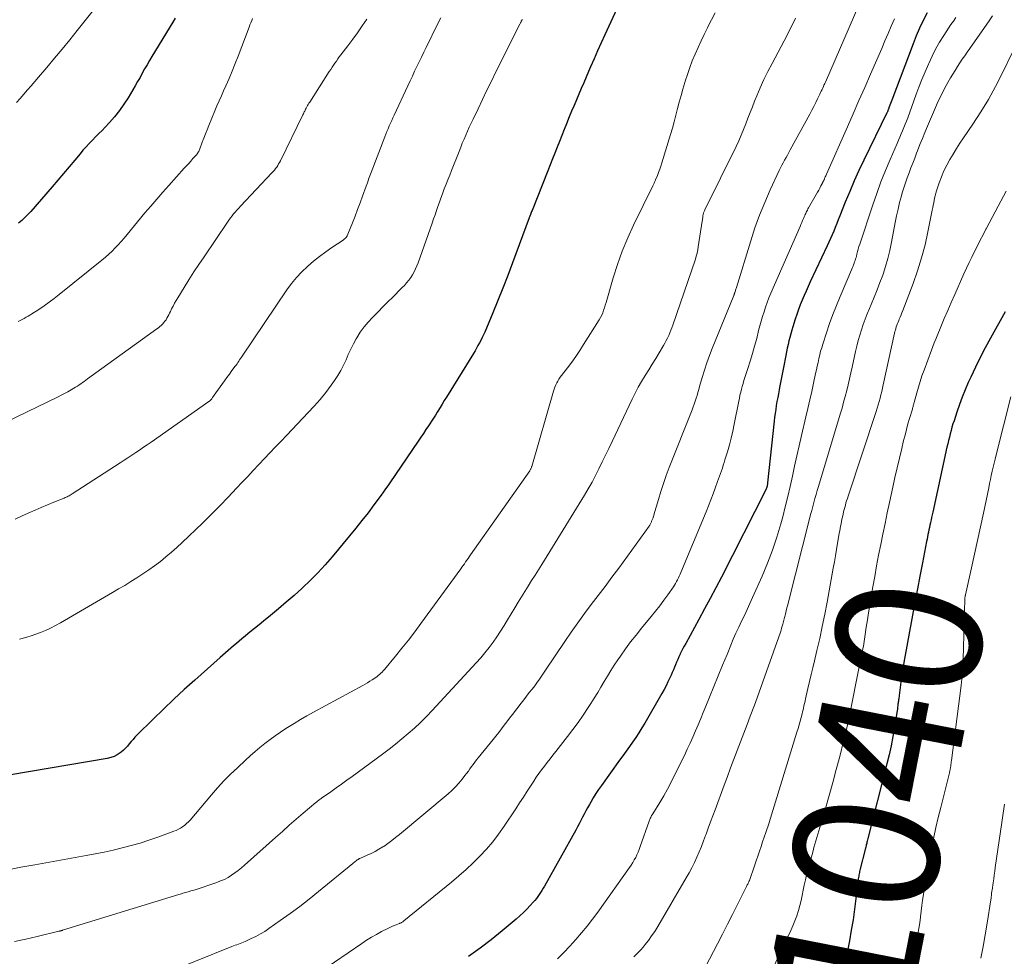
# Model space of a CAD drawing. Units: feet. Extents: x 1940000 to 1945042, y 560000 to 565009.
# Drawn here: x 1941215 to 1941350, y 560829 to 560958 of the extents above; entities that cross this region are included whole.
import ezdxf
from ezdxf.enums import TextEntityAlignment as Align

# ---------------------------------------------------------------- set-up
doc = ezdxf.new("R2010")
doc.units = ezdxf.units.FT
doc.header["$LTSCALE"] = 100
doc.header["$MEASUREMENT"] = 0
for name, color, linetype, lineweight in [('CONTOUR INDEX', 32, 'Continuous', 25), ('CONTOUR INDEX LABEL', 7, 'Continuous', 15), ('CONTOUR INTERMEDIATE', 40, 'Continuous', 15)]:
    doc.layers.add(name, color=color, linetype=linetype, lineweight=lineweight)
doc.styles.add('slant', font='romans.shx', dxfattribs={"oblique": 14.999978})

msp = doc.modelspace()

# ---------------------------------------------------------------- linework, layer by layer
at = {"layer": 'CONTOUR INDEX', "flags": 128}
for points, elevation in [([(1941297.51, 560960.37), (1941295.32, 560955.61), (1941294.82, 560954.51), (1941294.32, 560953.41), (1941293.84, 560952.31), (1941293.36, 560951.21), (1941293.08, 560950.55), (1941292.74, 560949.77), (1941292.41, 560949), (1941292.08, 560948.22), (1941291.74, 560947.44), (1941291.41, 560946.66), (1941291.08, 560945.88), (1941290.75, 560945.1), (1941290.43, 560944.31), (1941290.03, 560943.36), (1941289.7, 560942.55), (1941289.38, 560941.75), (1941289.06, 560940.94), (1941288.74, 560940.13), (1941288.43, 560939.32), (1941288.11, 560938.51), (1941287.79, 560937.7), (1941287.47, 560936.89), (1941285.29, 560931.43), (1941285.24, 560931.29), (1941285.18, 560931.15), (1941285.13, 560931), (1941285.07, 560930.86), (1941284.98, 560930.62), (1941284.97, 560930.6), (1941284.96, 560930.58), (1941284.95, 560930.56), (1941284.95, 560930.54), (1941284.92, 560930.46), (1941284.91, 560930.44), (1941284.9, 560930.42), (1941284.89, 560930.4), (1941284.89, 560930.38), (1941282.59, 560924.19), (1941281.94, 560922.46), (1941281.27, 560920.73), (1941280.58, 560919.01), (1941279.88, 560917.3), (1941278.77, 560914.65), (1941278.61, 560914.27), (1941278.43, 560913.89), (1941278.25, 560913.52), (1941278.06, 560913.16), (1941277.85, 560912.79), (1941277.65, 560912.43), (1941277.44, 560912.08), (1941277.22, 560911.72), (1941273.51, 560905.7), (1941273.21, 560905.22), (1941272.92, 560904.74), (1941272.62, 560904.25), (1941272.32, 560903.77), (1941272.23, 560903.62), (1941271.98, 560903.21), (1941271.72, 560902.81), (1941271.46, 560902.4), (1941271.2, 560902), (1941271.03, 560901.75), (1941270.68, 560901.22), (1941270.33, 560900.7), (1941269.98, 560900.18), (1941269.62, 560899.65), (1941265.72, 560893.91), (1941265.43, 560893.48), (1941265.13, 560893.06), (1941264.83, 560892.63), (1941264.52, 560892.21), (1941263.52, 560890.85), (1941262.7, 560889.76), (1941261.87, 560888.69), (1941261.02, 560887.62), (1941260.16, 560886.57), (1941257.76, 560883.71), (1941256.78, 560882.6), (1941255.78, 560881.5), (1941254.73, 560880.45), (1941253.66, 560879.42), (1941253.57, 560879.34), (1941252.52, 560878.38), (1941251.45, 560877.44), (1941250.37, 560876.52), (1941249.27, 560875.61), (1941248.31, 560874.83), (1941247.69, 560874.32), (1941247.06, 560873.81), (1941246.44, 560873.3), (1941245.81, 560872.79), (1941245.33, 560872.39), (1941244.95, 560872.07), (1941244.57, 560871.76), (1941244.19, 560871.44), (1941243.82, 560871.12), (1941243.44, 560870.8), (1941243.07, 560870.48), (1941242.7, 560870.16), (1941242.33, 560869.83), (1941238.85, 560866.72), (1941237.39, 560865.39), (1941235.95, 560864.06), (1941234.52, 560862.7), (1941233.11, 560861.33), (1941230.88, 560859.13), (1941230.6, 560858.84), (1941230.33, 560858.54), (1941230.07, 560858.24), (1941229.82, 560857.92), (1941229.57, 560857.61), (1941229.31, 560857.32), (1941229.02, 560857.05), (1941228.71, 560856.79), (1941228.56, 560856.67), (1941228.15, 560856.4), (1941227.72, 560856.18), (1941227.26, 560856.02), (1941226.78, 560855.9), (1941213.51, 560853.64)], 1080), ([(1941236.15, 560957.92), (1941235.8, 560957.34), (1941232.93, 560952.63), (1941232.59, 560952.06), (1941232.26, 560951.49), (1941231.93, 560950.91), (1941231.61, 560950.33), (1941231.3, 560949.75), (1941230.97, 560949.17), (1941230.64, 560948.6), (1941230.31, 560948.03), (1941229.65, 560946.93), (1941229.08, 560946.04), (1941228.47, 560945.17), (1941227.8, 560944.34), (1941227.1, 560943.55), (1941226.5, 560942.91), (1941226.07, 560942.45), (1941225.63, 560942), (1941225.18, 560941.55), (1941224.74, 560941.1), (1941224.3, 560940.64), (1941223.86, 560940.18), (1941223.44, 560939.71), (1941223.03, 560939.23), (1941222.3, 560938.34), (1941221.53, 560937.42), (1941220.75, 560936.5), (1941219.96, 560935.58), (1941219.18, 560934.67), (1941216.25, 560931.29), (1941215.85, 560930.86), (1941215.44, 560930.44), (1941215.01, 560930.04), (1941214.57, 560929.66)], 1100), ([(1941339.7, 560958.64), (1941339.17, 560957.59), (1941338.68, 560956.53), (1941338.22, 560955.46), (1941337.78, 560954.38), (1941334.84, 560946.61), (1941334.76, 560946.38), (1941334.67, 560946.15), (1941334.59, 560945.93), (1941334.51, 560945.7), (1941334.4, 560945.38), (1941334.37, 560945.32), (1941334.35, 560945.25), (1941334.32, 560945.18), (1941334.3, 560945.12), (1941334.27, 560945.05), (1941334.24, 560944.99), (1941334.21, 560944.92), (1941334.18, 560944.86), (1941331.01, 560938.36), (1941330.33, 560936.93), (1941329.67, 560935.49), (1941329.05, 560934.03), (1941328.44, 560932.56), (1941327.69, 560930.66), (1941327.48, 560930.14), (1941327.27, 560929.62), (1941327.06, 560929.09), (1941326.85, 560928.57), (1941326.64, 560928.06), (1941326.42, 560927.54), (1941326.19, 560927.03), (1941325.95, 560926.52), (1941323.62, 560921.56), (1941323.33, 560920.94), (1941323.05, 560920.31), (1941322.78, 560919.68), (1941322.51, 560919.04), (1941322.25, 560918.4), (1941322.01, 560917.75), (1941321.78, 560917.1), (1941321.56, 560916.45), (1941321.23, 560915.4), (1941321.08, 560914.92), (1941320.93, 560914.43), (1941320.8, 560913.93), (1941320.67, 560913.44), (1941320.56, 560912.94), (1941320.44, 560912.45), (1941320.34, 560911.95), (1941320.24, 560911.45), (1941319.92, 560909.77), (1941319.79, 560909.08), (1941319.66, 560908.39), (1941319.52, 560907.7), (1941319.39, 560907.01), (1941319.33, 560906.71), (1941319.23, 560906.17), (1941319.13, 560905.63), (1941319.03, 560905.09), (1941318.94, 560904.55), (1941318.86, 560904.01), (1941318.78, 560903.46), (1941318.71, 560902.92), (1941318.64, 560902.37), (1941317.74, 560893.87), (1941317.72, 560893.77), (1941317.71, 560893.66), (1941317.69, 560893.56), (1941317.67, 560893.45), (1941317.66, 560893.41), (1941317.62, 560893.29), (1941317.58, 560893.17), (1941317.54, 560893.06), (1941317.48, 560892.94), (1941311.38, 560880.91), (1941310.62, 560879.44), (1941309.85, 560877.97), (1941309.07, 560876.51), (1941308.28, 560875.06), (1941306.46, 560871.77), (1941306.26, 560871.4), (1941306.07, 560871.04), (1941305.89, 560870.68), (1941305.7, 560870.31), (1941305.69, 560870.28), (1941305.52, 560869.92), (1941305.36, 560869.56), (1941305.21, 560869.2), (1941305.06, 560868.83), (1941304.91, 560868.47), (1941304.76, 560868.11), (1941304.6, 560867.74), (1941304.45, 560867.38), (1941304.28, 560867.01), (1941304.02, 560866.46), (1941303.76, 560865.93), (1941303.48, 560865.4), (1941303.18, 560864.87), (1941300.81, 560860.77), (1941300.42, 560860.11), (1941300.01, 560859.45), (1941299.59, 560858.81), (1941299.15, 560858.17), (1941298.71, 560857.54), (1941298.26, 560856.91), (1941297.81, 560856.28), (1941297.36, 560855.66), (1941294.86, 560852.19), (1941294.47, 560851.63), (1941294.09, 560851.06), (1941293.73, 560850.48), (1941293.38, 560849.89), (1941293.2, 560849.57), (1941292.95, 560849.13), (1941292.71, 560848.69), (1941292.48, 560848.25), (1941292.26, 560847.8), (1941292.03, 560847.36), (1941291.8, 560846.92), (1941291.57, 560846.48), (1941291.33, 560846.04), (1941287.01, 560838.32), (1941286.84, 560838.03), (1941286.66, 560837.74), (1941286.48, 560837.45), (1941286.29, 560837.17), (1941286.09, 560836.9), (1941285.89, 560836.63), (1941285.67, 560836.36), (1941285.45, 560836.11), (1941285.02, 560835.63), (1941284.57, 560835.14), (1941284.11, 560834.67), (1941283.63, 560834.23), (1941283.13, 560833.79), (1941281.17, 560832.15), (1941279.66, 560830.93), (1941278.13, 560829.76), (1941276.55, 560828.64)], 1060), ([(1941350.48, 560917.44), (1941348.44, 560913.82), (1941347.72, 560912.5), (1941347.02, 560911.17), (1941346.36, 560909.81), (1941345.72, 560908.45), (1941345.38, 560907.69), (1941344.95, 560906.69), (1941344.54, 560905.68), (1941344.16, 560904.66), (1941343.8, 560903.63), (1941343.42, 560902.45), (1941343.28, 560902), (1941343.14, 560901.55), (1941343.01, 560901.09), (1941342.89, 560900.63), (1941342.78, 560900.17), (1941342.66, 560899.71), (1941342.56, 560899.25), (1941342.45, 560898.78), (1941340.49, 560889.84), (1941340.42, 560889.49), (1941340.34, 560889.13), (1941340.26, 560888.78), (1941340.19, 560888.43), (1941340.17, 560888.36), (1941340.1, 560888.04), (1941340.03, 560887.72), (1941339.97, 560887.4), (1941339.9, 560887.08), (1941339.83, 560886.76), (1941339.77, 560886.44), (1941339.7, 560886.12), (1941339.64, 560885.8), (1941339.06, 560882.85), (1941338.72, 560881.05), (1941338.37, 560879.26), (1941338.04, 560877.46), (1941337.71, 560875.66), (1941336.53, 560869.14), (1941336.51, 560869.01), (1941336.48, 560868.88), (1941336.46, 560868.74), (1941336.44, 560868.61), (1941336.42, 560868.51), (1941336.41, 560868.43), (1941336.39, 560868.34), (1941336.38, 560868.26), (1941336.37, 560868.18), (1941336.29, 560867.7), (1941336.25, 560867.37), (1941336.2, 560867.05), (1941336.15, 560866.72), (1941336.11, 560866.4), (1941335.87, 560864.58), (1941335.85, 560864.43), (1941335.82, 560864.28), (1941335.8, 560864.13), (1941335.78, 560863.98), (1941335.76, 560863.82), (1941335.74, 560863.67), (1941335.72, 560863.52), (1941335.7, 560863.37), (1941335.68, 560863.19), (1941335.65, 560862.95), (1941335.62, 560862.71), (1941335.58, 560862.47), (1941335.54, 560862.23), (1941335.21, 560860.19), (1941334.99, 560858.93), (1941334.75, 560857.67), (1941334.47, 560856.43), (1941334.18, 560855.19), (1941331.56, 560844.86), (1941331.52, 560844.7), (1941331.47, 560844.53), (1941331.43, 560844.37), (1941331.39, 560844.2), (1941331.34, 560844.04), (1941331.3, 560843.88), (1941331.26, 560843.71), (1941331.22, 560843.55), (1941330.46, 560840.51), (1941330.42, 560840.35), (1941330.38, 560840.18), (1941330.35, 560840.02), (1941330.32, 560839.85), (1941330.29, 560839.68), (1941330.26, 560839.51), (1941330.24, 560839.34), (1941330.22, 560839.18), (1941329.91, 560836.6), (1941329.72, 560835.14), (1941329.51, 560833.69), (1941329.27, 560832.25), (1941329.01, 560830.8), (1941328.39, 560827.62)], 1040)]:
    msp.add_lwpolyline(points, dxfattribs=dict(at, elevation=elevation))
at = {"layer": 'CONTOUR INTERMEDIATE', "flags": 128}
for points, elevation in [([(1941227.35, 560962.2), (1941222.65, 560956.22), (1941221.62, 560954.93), (1941220.58, 560953.65), (1941219.52, 560952.38), (1941218.45, 560951.12), (1941217.31, 560949.78), (1941216.8, 560949.2), (1941216.3, 560948.61), (1941215.8, 560948.03), (1941215.29, 560947.44), (1941214.79, 560946.86), (1941214.28, 560946.28)], 1104), ([(1941330.31, 560959.71), (1941325.7, 560949.11), (1941325.61, 560948.9), (1941325.51, 560948.7), (1941325.42, 560948.49), (1941325.33, 560948.28), (1941325.24, 560948.08), (1941325.14, 560947.87), (1941325.05, 560947.66), (1941324.95, 560947.46), (1941324.63, 560946.8), (1941324.37, 560946.27), (1941324.1, 560945.75), (1941323.82, 560945.22), (1941323.55, 560944.7), (1941320.87, 560939.76), (1941320.67, 560939.41), (1941320.48, 560939.05), (1941320.28, 560938.7), (1941320.09, 560938.35), (1941319.89, 560937.99), (1941319.7, 560937.64), (1941319.52, 560937.28), (1941319.35, 560936.91), (1941318.1, 560934.24), (1941317.34, 560932.52), (1941316.63, 560930.78), (1941315.99, 560929.02), (1941315.41, 560927.23), (1941313.45, 560920.78), (1941313.41, 560920.67), (1941313.38, 560920.55), (1941313.34, 560920.44), (1941313.3, 560920.33), (1941313.23, 560920.13), (1941313.23, 560920.12), (1941313.22, 560920.1), (1941313.22, 560920.09), (1941313.21, 560920.07), (1941313.19, 560920.01), (1941313.19, 560920), (1941313.18, 560919.98), (1941313.18, 560919.97), (1941313.17, 560919.95), (1941313.15, 560919.88), (1941313.14, 560919.83), (1941313.12, 560919.78), (1941313.1, 560919.74), (1941313.08, 560919.69), (1941310.12, 560912.4), (1941309.74, 560911.41), (1941309.38, 560910.41), (1941309.04, 560909.4), (1941308.73, 560908.38), (1941308.37, 560907.14), (1941308.26, 560906.74), (1941308.14, 560906.34), (1941308.02, 560905.94), (1941307.9, 560905.54), (1941307.78, 560905.14), (1941307.65, 560904.74), (1941307.51, 560904.35), (1941307.36, 560903.96), (1941304.2, 560895.98), (1941303.79, 560894.9), (1941303.4, 560893.81), (1941303.05, 560892.71), (1941302.71, 560891.6), (1941302.09, 560889.49), (1941302.08, 560889.43), (1941302.06, 560889.38), (1941302.05, 560889.32), (1941302.03, 560889.27), (1941302.01, 560889.21), (1941302, 560889.16), (1941301.98, 560889.1), (1941301.96, 560889.05), (1941301.77, 560888.59), (1941301.74, 560888.5), (1941301.7, 560888.41), (1941301.66, 560888.32), (1941301.62, 560888.24), (1941301.58, 560888.15), (1941301.53, 560888.07), (1941301.48, 560887.99), (1941301.42, 560887.91), (1941297.23, 560882.15), (1941296.3, 560880.88), (1941295.36, 560879.62), (1941294.42, 560878.37), (1941293.46, 560877.13), (1941292.52, 560875.88), (1941291.59, 560874.61), (1941290.69, 560873.33), (1941289.8, 560872.04), (1941287.15, 560868.07), (1941286.96, 560867.8), (1941286.78, 560867.53), (1941286.6, 560867.26), (1941286.42, 560866.99), (1941286.24, 560866.72), (1941286.05, 560866.46), (1941285.86, 560866.2), (1941285.66, 560865.94), (1941285.3, 560865.48), (1941284.92, 560864.99), (1941284.54, 560864.5), (1941284.16, 560864.01), (1941283.78, 560863.52), (1941282.59, 560861.96), (1941282.21, 560861.47), (1941281.84, 560860.97), (1941281.46, 560860.48), (1941281.08, 560859.99), (1941280.7, 560859.49), (1941280.32, 560859), (1941279.93, 560858.52), (1941279.54, 560858.03), (1941277.87, 560855.99), (1941277.64, 560855.7), (1941277.41, 560855.39), (1941277.18, 560855.09), (1941276.96, 560854.78), (1941276.74, 560854.47), (1941276.52, 560854.16), (1941276.29, 560853.86), (1941276.06, 560853.55), (1941275.67, 560853.05), (1941275.22, 560852.51), (1941274.76, 560852), (1941274.26, 560851.51), (1941273.74, 560851.05), (1941267.04, 560845.44), (1941266.51, 560845.01), (1941265.97, 560844.59), (1941265.42, 560844.19), (1941264.86, 560843.8), (1941264.73, 560843.72), (1941264.21, 560843.4), (1941263.69, 560843.09), (1941263.15, 560842.82), (1941262.6, 560842.57), (1941261.59, 560842.13), (1941261.54, 560842.11), (1941261.48, 560842.09), (1941261.43, 560842.06), (1941261.38, 560842.04), (1941261.33, 560842.01), (1941261.28, 560841.98), (1941261.23, 560841.95), (1941261.19, 560841.92), (1941261.05, 560841.81), (1941260.94, 560841.72), (1941260.82, 560841.63), (1941260.71, 560841.54), (1941260.6, 560841.45), (1941255.88, 560837.57), (1941254.59, 560836.53), (1941253.29, 560835.52), (1941251.96, 560834.53), (1941250.61, 560833.57), (1941249.06, 560832.48), (1941248.47, 560832.09), (1941247.87, 560831.73), (1941247.24, 560831.4), (1941246.61, 560831.09), (1941245.77, 560830.71), (1941245.55, 560830.61), (1941245.32, 560830.51), (1941245.09, 560830.42), (1941244.86, 560830.34), (1941244.62, 560830.25), (1941244.39, 560830.17), (1941244.16, 560830.08), (1941243.93, 560829.99), (1941228.93, 560823.96)], 1068), ([(1941262.54, 560957.78), (1941261.91, 560956.84), (1941261.26, 560955.91), (1941260.59, 560955), (1941259.91, 560954.1), (1941258.96, 560952.86), (1941258.75, 560952.58), (1941258.54, 560952.3), (1941258.34, 560952.01), (1941258.14, 560951.72), (1941257.94, 560951.43), (1941257.75, 560951.14), (1941257.56, 560950.84), (1941257.37, 560950.55), (1941254.67, 560946.35), (1941254.56, 560946.19), (1941254.47, 560946.03), (1941254.37, 560945.87), (1941254.28, 560945.7), (1941254.24, 560945.62), (1941254.17, 560945.49), (1941254.11, 560945.37), (1941254.04, 560945.24), (1941253.98, 560945.11), (1941253.92, 560944.99), (1941253.86, 560944.86), (1941253.8, 560944.73), (1941253.74, 560944.61), (1941250.63, 560938.27), (1941250.51, 560938.04), (1941250.39, 560937.82), (1941250.26, 560937.6), (1941250.12, 560937.39), (1941249.97, 560937.18), (1941249.81, 560936.98), (1941249.64, 560936.79), (1941249.47, 560936.6), (1941245.13, 560931.99), (1941244.89, 560931.73), (1941244.65, 560931.47), (1941244.42, 560931.2), (1941244.19, 560930.93), (1941243.97, 560930.66), (1941243.75, 560930.38), (1941243.54, 560930.09), (1941243.34, 560929.8), (1941240.12, 560925.04), (1941239.41, 560923.99), (1941238.72, 560922.94), (1941238.04, 560921.87), (1941237.37, 560920.8), (1941236.51, 560919.4), (1941236.28, 560919.02), (1941236.06, 560918.63), (1941235.85, 560918.24), (1941235.65, 560917.84), (1941235.49, 560917.5), (1941235.37, 560917.27), (1941235.25, 560917.04), (1941235.13, 560916.81), (1941235.01, 560916.58), (1941234.88, 560916.36), (1941234.73, 560916.15), (1941234.57, 560915.96), (1941234.4, 560915.77), (1941234.21, 560915.58), (1941234.02, 560915.41), (1941233.82, 560915.25), (1941233.62, 560915.09), (1941224.06, 560908.2), (1941223.83, 560908.04), (1941223.6, 560907.87), (1941223.37, 560907.71), (1941223.14, 560907.54), (1941222.9, 560907.38), (1941222.67, 560907.22), (1941222.43, 560907.07), (1941222.19, 560906.92), (1941221.8, 560906.69), (1941221.35, 560906.44), (1941220.91, 560906.19), (1941220.45, 560905.95), (1941220, 560905.73), (1941211.45, 560901.61)], 1092), ([(1941310.52, 560958.63), (1941310.03, 560957.68), (1941309.53, 560956.72), (1941309.46, 560956.58), (1941309.01, 560955.68), (1941308.58, 560954.78), (1941308.16, 560953.88), (1941307.75, 560952.96), (1941307.37, 560952.04), (1941307.01, 560951.11), (1941306.69, 560950.17), (1941306.38, 560949.22), (1941306.33, 560949.04), (1941306.07, 560948.15), (1941305.82, 560947.25), (1941305.58, 560946.35), (1941305.35, 560945.45), (1941305.12, 560944.55), (1941304.88, 560943.65), (1941304.63, 560942.76), (1941304.36, 560941.86), (1941303.18, 560937.96), (1941303.04, 560937.53), (1941302.89, 560937.1), (1941302.73, 560936.67), (1941302.57, 560936.25), (1941302.31, 560935.62), (1941302.26, 560935.51), (1941302.22, 560935.41), (1941302.17, 560935.31), (1941302.12, 560935.2), (1941302.07, 560935.1), (1941302.02, 560935), (1941301.97, 560934.9), (1941301.92, 560934.79), (1941299.29, 560929.41), (1941298.48, 560927.63), (1941297.73, 560925.83), (1941297.07, 560923.99), (1941296.48, 560922.13), (1941295.59, 560919.07), (1941295.49, 560918.72), (1941295.38, 560918.37), (1941295.27, 560918.01), (1941295.16, 560917.66), (1941295.04, 560917.32), (1941294.89, 560916.98), (1941294.73, 560916.65), (1941294.54, 560916.34), (1941292.4, 560912.93), (1941291.87, 560912.11), (1941291.33, 560911.31), (1941290.76, 560910.52), (1941290.17, 560909.73), (1941289.35, 560908.67), (1941289.17, 560908.43), (1941289, 560908.17), (1941288.84, 560907.91), (1941288.69, 560907.65), (1941288.56, 560907.37), (1941288.44, 560907.09), (1941288.33, 560906.81), (1941288.24, 560906.52), (1941285.27, 560896.16), (1941285.24, 560896.07), (1941285.21, 560895.99), (1941285.18, 560895.91), (1941285.14, 560895.83), (1941285.1, 560895.76), (1941285.06, 560895.68), (1941285.01, 560895.61), (1941284.97, 560895.54), (1941276.82, 560883.95), (1941276.65, 560883.71), (1941276.48, 560883.47), (1941276.32, 560883.23), (1941276.15, 560882.99), (1941275.98, 560882.75), (1941275.81, 560882.51), (1941275.64, 560882.27), (1941275.47, 560882.04), (1941269.99, 560874.5), (1941269.14, 560873.35), (1941268.27, 560872.22), (1941267.38, 560871.1), (1941266.47, 560870), (1941264.96, 560868.19), (1941264.79, 560868), (1941264.63, 560867.82), (1941264.45, 560867.65), (1941264.28, 560867.48), (1941264.09, 560867.32), (1941263.9, 560867.16), (1941263.7, 560867.02), (1941263.5, 560866.88), (1941263.28, 560866.74), (1941262.96, 560866.54), (1941262.64, 560866.34), (1941262.31, 560866.15), (1941261.98, 560865.97), (1941255.19, 560862.29), (1941254.29, 560861.79), (1941253.39, 560861.27), (1941252.51, 560860.74), (1941251.63, 560860.19), (1941251.38, 560860.02), (1941250.64, 560859.53), (1941249.92, 560859.03), (1941249.21, 560858.51), (1941248.5, 560857.98), (1941247.82, 560857.43), (1941247.14, 560856.86), (1941246.47, 560856.28), (1941245.82, 560855.69), (1941244.71, 560854.64), (1941243.77, 560853.74), (1941242.86, 560852.82), (1941241.99, 560851.86), (1941241.13, 560850.89), (1941238.2, 560847.43), (1941237.97, 560847.17), (1941237.72, 560846.93), (1941237.45, 560846.71), (1941237.17, 560846.5), (1941236.88, 560846.32), (1941236.58, 560846.15), (1941236.26, 560846), (1941235.94, 560845.87), (1941233.73, 560845.07), (1941232.52, 560844.65), (1941231.31, 560844.26), (1941230.08, 560843.91), (1941228.85, 560843.58), (1941227.61, 560843.29), (1941226.36, 560843.01), (1941225.11, 560842.76), (1941223.86, 560842.52), (1941216.83, 560841.27), (1941214.86, 560840.91), (1941212.9, 560840.54)], 1076), ([(1941321.59, 560957.93), (1941321.21, 560957.14), (1941320.82, 560956.36), (1941320.43, 560955.57), (1941320.03, 560954.79), (1941319.62, 560954.02), (1941319.21, 560953.24), (1941318.35, 560951.66), (1941317.78, 560950.57), (1941317.24, 560949.46), (1941316.73, 560948.33), (1941316.25, 560947.2), (1941315.96, 560946.46), (1941315.64, 560945.68), (1941315.33, 560944.9), (1941315.03, 560944.12), (1941314.73, 560943.33), (1941314.42, 560942.55), (1941314.1, 560941.77), (1941313.76, 560941.01), (1941313.4, 560940.25), (1941309.11, 560931.49), (1941309.06, 560931.38), (1941309.02, 560931.28), (1941308.97, 560931.18), (1941308.93, 560931.07), (1941308.9, 560930.98), (1941308.88, 560930.92), (1941308.86, 560930.86), (1941308.85, 560930.8), (1941308.84, 560930.74), (1941308.82, 560930.55), (1941308.8, 560930.4), (1941308.78, 560930.25), (1941308.76, 560930.09), (1941308.74, 560929.94), (1941308.2, 560926.4), (1941308.12, 560925.97), (1941308.03, 560925.55), (1941307.92, 560925.13), (1941307.79, 560924.72), (1941304.69, 560915.63), (1941304.56, 560915.26), (1941304.42, 560914.9), (1941304.27, 560914.54), (1941304.12, 560914.19), (1941303.95, 560913.84), (1941303.78, 560913.49), (1941303.6, 560913.15), (1941303.4, 560912.81), (1941302.81, 560911.82), (1941302.33, 560911.03), (1941301.85, 560910.23), (1941301.36, 560909.44), (1941300.87, 560908.66), (1941300.39, 560907.86), (1941299.93, 560907.06), (1941299.49, 560906.24), (1941299.08, 560905.41), (1941296.31, 560899.58), (1941295.86, 560898.64), (1941295.41, 560897.7), (1941294.96, 560896.76), (1941294.51, 560895.83), (1941294.04, 560894.9), (1941293.56, 560893.98), (1941293.04, 560893.08), (1941292.51, 560892.18), (1941286.63, 560882.65), (1941286.17, 560881.9), (1941285.71, 560881.16), (1941285.24, 560880.41), (1941284.77, 560879.67), (1941284.31, 560878.92), (1941283.84, 560878.18), (1941283.39, 560877.43), (1941282.93, 560876.67), (1941281.93, 560874.99), (1941281.45, 560874.21), (1941280.95, 560873.44), (1941280.44, 560872.68), (1941279.92, 560871.93), (1941279.37, 560871.19), (1941278.81, 560870.48), (1941278.22, 560869.78), (1941277.61, 560869.09), (1941271.53, 560862.52), (1941270.74, 560861.69), (1941269.94, 560860.88), (1941269.1, 560860.1), (1941268.25, 560859.34), (1941267.38, 560858.6), (1941266.5, 560857.87), (1941265.6, 560857.17), (1941264.68, 560856.49), (1941260.52, 560853.44), (1941259.79, 560852.9), (1941259.05, 560852.38), (1941258.31, 560851.85), (1941257.57, 560851.33), (1941256.29, 560850.44), (1941256.19, 560850.36), (1941256.09, 560850.29), (1941255.99, 560850.22), (1941255.89, 560850.14), (1941255.79, 560850.07), (1941255.69, 560849.99), (1941255.6, 560849.91), (1941255.5, 560849.83), (1941253.77, 560848.35), (1941252.81, 560847.53), (1941251.86, 560846.7), (1941250.91, 560845.86), (1941249.97, 560845.02), (1941245.7, 560841.2), (1941245.27, 560840.83), (1941244.83, 560840.47), (1941244.37, 560840.14), (1941243.9, 560839.81), (1941243.42, 560839.52), (1941242.92, 560839.25), (1941242.4, 560839.03), (1941241.87, 560838.83), (1941238.87, 560837.82), (1941238.69, 560837.76), (1941238.5, 560837.7), (1941238.31, 560837.65), (1941238.12, 560837.59), (1941237.94, 560837.54), (1941237.75, 560837.49), (1941237.56, 560837.44), (1941237.38, 560837.38), (1941237.19, 560837.33), (1941237.01, 560837.27), (1941236.82, 560837.21), (1941236.64, 560837.16), (1941220.62, 560832.23), (1941220.56, 560832.21), (1941220.5, 560832.19), (1941220.43, 560832.17), (1941220.37, 560832.16), (1941220.31, 560832.14), (1941220.24, 560832.13), (1941220.18, 560832.11), (1941220.12, 560832.1), (1941217.12, 560831.39), (1941215.56, 560831.03), (1941213.99, 560830.69)], 1072), ([(1941272.71, 560957.95), (1941272.33, 560957.17), (1941270.71, 560953.87), (1941270.39, 560953.21), (1941270.08, 560952.56), (1941269.76, 560951.9), (1941269.44, 560951.24), (1941269.12, 560950.59), (1941268.81, 560949.93), (1941268.5, 560949.27), (1941268.19, 560948.61), (1941266.3, 560944.56), (1941266.13, 560944.19), (1941265.96, 560943.81), (1941265.79, 560943.44), (1941265.63, 560943.06), (1941265.46, 560942.68), (1941265.3, 560942.3), (1941265.15, 560941.92), (1941265, 560941.54), (1941263.14, 560936.66), (1941263.05, 560936.43), (1941262.96, 560936.19), (1941262.88, 560935.95), (1941262.79, 560935.72), (1941262.71, 560935.48), (1941262.62, 560935.24), (1941262.54, 560935), (1941262.45, 560934.77), (1941261.96, 560933.38), (1941261.62, 560932.46), (1941261.27, 560931.55), (1941260.92, 560930.63), (1941260.56, 560929.72), (1941259.94, 560928.15), (1941259.88, 560928.03), (1941259.82, 560927.91), (1941259.74, 560927.8), (1941259.67, 560927.69), (1941259.58, 560927.58), (1941259.48, 560927.49), (1941259.38, 560927.4), (1941259.27, 560927.32), (1941257.74, 560926.3), (1941256.87, 560925.7), (1941256.02, 560925.08), (1941255.2, 560924.42), (1941254.4, 560923.73), (1941254.36, 560923.7), (1941253.59, 560922.96), (1941252.85, 560922.18), (1941252.18, 560921.35), (1941251.54, 560920.49), (1941245.38, 560911.35), (1941245.26, 560911.18), (1941245.14, 560911), (1941245.02, 560910.82), (1941244.9, 560910.64), (1941244.78, 560910.47), (1941244.66, 560910.29), (1941244.54, 560910.12), (1941244.41, 560909.95), (1941243.96, 560909.35), (1941243.61, 560908.88), (1941243.26, 560908.41), (1941242.92, 560907.93), (1941242.58, 560907.45), (1941241.3, 560905.63), (1941241.25, 560905.56), (1941241.19, 560905.48), (1941241.13, 560905.41), (1941241.07, 560905.34), (1941241.01, 560905.28), (1941240.94, 560905.22), (1941240.87, 560905.16), (1941240.79, 560905.1), (1941232.83, 560899.51), (1941232.3, 560899.14), (1941231.77, 560898.78), (1941231.24, 560898.41), (1941230.7, 560898.05), (1941230.17, 560897.7), (1941229.63, 560897.34), (1941229.09, 560896.99), (1941228.55, 560896.63), (1941221.93, 560892.35), (1941221.81, 560892.27), (1941221.68, 560892.19), (1941221.55, 560892.11), (1941221.41, 560892.04), (1941221.28, 560891.97), (1941221.14, 560891.91), (1941221, 560891.85), (1941220.87, 560891.79), (1941219.42, 560891.21), (1941218.55, 560890.86), (1941217.69, 560890.5), (1941216.84, 560890.13), (1941215.99, 560889.75), (1941215.89, 560889.71), (1941214.99, 560889.3), (1941214.09, 560888.9)], 1088), ([(1941246.8, 560957.88), (1941246.68, 560957.58), (1941246.56, 560957.29), (1941246.44, 560956.99), (1941246.33, 560956.69), (1941244.82, 560952.69), (1941244.42, 560951.65), (1941244, 560950.61), (1941243.56, 560949.59), (1941243.11, 560948.57), (1941242.81, 560947.92), (1941242.5, 560947.23), (1941242.19, 560946.53), (1941241.89, 560945.83), (1941241.6, 560945.13), (1941240.77, 560943.11), (1941240.53, 560942.54), (1941240.31, 560941.96), (1941240.09, 560941.39), (1941239.87, 560940.81), (1941239.53, 560939.89), (1941239.48, 560939.77), (1941239.43, 560939.66), (1941239.38, 560939.55), (1941239.31, 560939.44), (1941239.24, 560939.34), (1941239.17, 560939.24), (1941239.1, 560939.14), (1941239.02, 560939.05), (1941238.59, 560938.56), (1941238.3, 560938.23), (1941238, 560937.9), (1941237.7, 560937.57), (1941237.4, 560937.23), (1941235.25, 560934.86), (1941234.42, 560933.93), (1941233.59, 560932.98), (1941232.78, 560932.03), (1941231.97, 560931.07), (1941229.52, 560928.1), (1941229.12, 560927.62), (1941228.72, 560927.15), (1941228.3, 560926.7), (1941227.88, 560926.25), (1941227.44, 560925.81), (1941226.99, 560925.38), (1941226.53, 560924.97), (1941226.05, 560924.57), (1941220.17, 560919.83), (1941219.49, 560919.29), (1941218.79, 560918.77), (1941218.07, 560918.27), (1941217.35, 560917.79), (1941216.4, 560917.17), (1941216.14, 560917.01), (1941215.87, 560916.85), (1941215.6, 560916.7), (1941215.33, 560916.55), (1941215.06, 560916.4), (1941214.78, 560916.25), (1941214.51, 560916.11)], 1096), ([(1941283.96, 560957.75), (1941283.91, 560957.66), (1941283.87, 560957.58), (1941283.82, 560957.5), (1941283.78, 560957.41), (1941283.73, 560957.33), (1941283.69, 560957.25), (1941283.65, 560957.16), (1941283.61, 560957.08), (1941280.33, 560950.5), (1941279.71, 560949.24), (1941279.09, 560947.98), (1941278.47, 560946.71), (1941277.86, 560945.44), (1941277.17, 560944), (1941276.91, 560943.45), (1941276.65, 560942.9), (1941276.41, 560942.35), (1941276.16, 560941.79), (1941275.93, 560941.24), (1941275.69, 560940.68), (1941275.47, 560940.12), (1941275.24, 560939.56), (1941274.2, 560936.92), (1941273.95, 560936.29), (1941273.7, 560935.65), (1941273.45, 560935.02), (1941273.21, 560934.39), (1941273.16, 560934.26), (1941272.94, 560933.69), (1941272.73, 560933.12), (1941272.53, 560932.55), (1941272.33, 560931.98), (1941272.13, 560931.4), (1941271.93, 560930.83), (1941271.73, 560930.25), (1941271.53, 560929.68), (1941269.61, 560924.22), (1941269.44, 560923.79), (1941269.26, 560923.37), (1941269.05, 560922.96), (1941268.83, 560922.56), (1941268.58, 560922.17), (1941268.31, 560921.8), (1941268.02, 560921.44), (1941267.71, 560921.1), (1941267.42, 560920.8), (1941266.95, 560920.32), (1941266.48, 560919.85), (1941266.01, 560919.37), (1941265.53, 560918.9), (1941263.32, 560916.69), (1941262.72, 560916.04), (1941262.15, 560915.36), (1941261.64, 560914.64), (1941261.17, 560913.88), (1941261.09, 560913.75), (1941260.7, 560913.03), (1941260.33, 560912.31), (1941259.99, 560911.57), (1941259.67, 560910.82), (1941259.34, 560910.08), (1941258.97, 560909.36), (1941258.55, 560908.67), (1941258.1, 560907.99), (1941257.61, 560907.33), (1941256.87, 560906.35), (1941256.1, 560905.39), (1941255.29, 560904.47), (1941254.46, 560903.56), (1941251.5, 560900.46), (1941250.73, 560899.65), (1941249.96, 560898.84), (1941249.19, 560898.03), (1941248.42, 560897.22), (1941247.66, 560896.4), (1941246.89, 560895.59), (1941246.13, 560894.77), (1941245.36, 560893.96), (1941244.6, 560893.13), (1941243.44, 560891.91), (1941242.27, 560890.7), (1941241.08, 560889.51), (1941239.88, 560888.33), (1941237.1, 560885.65), (1941236.38, 560884.98), (1941235.64, 560884.32), (1941234.87, 560883.68), (1941234.1, 560883.07), (1941233.3, 560882.47), (1941232.5, 560881.89), (1941231.68, 560881.34), (1941230.86, 560880.8), (1941230.02, 560880.28), (1941229.19, 560879.76), (1941228.34, 560879.26), (1941227.49, 560878.76), (1941220.32, 560874.59), (1941219.65, 560874.22), (1941218.97, 560873.88), (1941218.28, 560873.56), (1941217.58, 560873.27), (1941217.3, 560873.16), (1941216.45, 560872.85), (1941215.58, 560872.57), (1941214.71, 560872.34)], 1084), ([(1941335.21, 560957.84), (1941334.78, 560956.82), (1941334.34, 560955.79), (1941333.9, 560954.77), (1941333.46, 560953.75), (1941331.91, 560950.19), (1941331.12, 560948.38), (1941330.33, 560946.56), (1941329.53, 560944.75), (1941328.73, 560942.94), (1941325.86, 560936.43), (1941325.81, 560936.3), (1941325.75, 560936.17), (1941325.69, 560936.05), (1941325.64, 560935.92), (1941325.58, 560935.8), (1941325.56, 560935.74), (1941325.53, 560935.67), (1941325.5, 560935.61), (1941325.47, 560935.54), (1941325.44, 560935.48), (1941325.4, 560935.42), (1941325.37, 560935.35), (1941325.34, 560935.29), (1941325.09, 560934.81), (1941324.94, 560934.51), (1941324.78, 560934.21), (1941324.61, 560933.92), (1941324.44, 560933.62), (1941323.38, 560931.78), (1941323.3, 560931.63), (1941323.22, 560931.48), (1941323.14, 560931.33), (1941323.06, 560931.17), (1941322.99, 560931.02), (1941322.92, 560930.86), (1941322.85, 560930.71), (1941322.79, 560930.55), (1941322.69, 560930.31), (1941322.57, 560930.03), (1941322.46, 560929.76), (1941322.34, 560929.48), (1941322.22, 560929.21), (1941318.2, 560920), (1941317.93, 560919.38), (1941317.69, 560918.75), (1941317.46, 560918.11), (1941317.25, 560917.47), (1941317.05, 560916.82), (1941316.86, 560916.18), (1941316.68, 560915.52), (1941316.51, 560914.87), (1941316.24, 560913.79), (1941315.96, 560912.74), (1941315.67, 560911.7), (1941315.36, 560910.67), (1941315.03, 560909.64), (1941314.61, 560908.38), (1941314.48, 560907.98), (1941314.36, 560907.58), (1941314.24, 560907.18), (1941314.14, 560906.78), (1941314.04, 560906.38), (1941313.94, 560905.97), (1941313.85, 560905.56), (1941313.77, 560905.15), (1941313.15, 560901.96), (1941312.95, 560901.01), (1941312.73, 560900.06), (1941312.48, 560899.11), (1941312.21, 560898.17), (1941311.86, 560897.05), (1941311.75, 560896.68), (1941311.63, 560896.3), (1941311.51, 560895.93), (1941311.38, 560895.56), (1941311.25, 560895.19), (1941311.13, 560894.82), (1941311, 560894.45), (1941310.86, 560894.08), (1941310.54, 560893.17), (1941310.24, 560892.35), (1941309.93, 560891.53), (1941309.61, 560890.71), (1941309.28, 560889.9), (1941305.81, 560881.55), (1941305.7, 560881.29), (1941305.58, 560881.03), (1941305.46, 560880.78), (1941305.34, 560880.52), (1941305.21, 560880.27), (1941305.07, 560880.03), (1941304.92, 560879.79), (1941304.76, 560879.55), (1941304, 560878.47), (1941303.45, 560877.71), (1941302.89, 560876.95), (1941302.31, 560876.21), (1941301.72, 560875.48), (1941300.37, 560873.85), (1941299.62, 560872.92), (1941298.88, 560871.97), (1941298.17, 560871), (1941297.48, 560870.02), (1941297.13, 560869.51), (1941296.63, 560868.77), (1941296.15, 560868.03), (1941295.69, 560867.27), (1941295.24, 560866.51), (1941294.79, 560865.74), (1941294.34, 560864.98), (1941293.87, 560864.23), (1941293.4, 560863.48), (1941293.03, 560862.91), (1941292.35, 560861.89), (1941291.65, 560860.88), (1941290.93, 560859.89), (1941290.18, 560858.92), (1941288.56, 560856.86), (1941288.17, 560856.36), (1941287.77, 560855.87), (1941287.38, 560855.37), (1941286.99, 560854.87), (1941286.6, 560854.36), (1941286.23, 560853.85), (1941285.87, 560853.33), (1941285.52, 560852.8), (1941285.16, 560852.23), (1941284.64, 560851.41), (1941284.11, 560850.59), (1941283.58, 560849.78), (1941283.05, 560848.97), (1941281.46, 560846.57), (1941280.69, 560845.48), (1941279.89, 560844.43), (1941279.02, 560843.42), (1941278.12, 560842.45), (1941277.18, 560841.51), (1941276.21, 560840.6), (1941275.21, 560839.72), (1941274.2, 560838.86), (1941267.62, 560833.52), (1941267.55, 560833.46), (1941267.48, 560833.41), (1941267.4, 560833.36), (1941267.33, 560833.32), (1941267.25, 560833.27), (1941267.18, 560833.23), (1941267.1, 560833.2), (1941267.02, 560833.16), (1941266.59, 560833), (1941266.3, 560832.88), (1941266, 560832.75), (1941265.72, 560832.62), (1941265.43, 560832.48), (1941264.58, 560832.05), (1941263.87, 560831.67), (1941263.18, 560831.28), (1941262.5, 560830.86), (1941261.84, 560830.42), (1941256.18, 560826.57)], 1064), ([(1941343.66, 560958.01), (1941343.33, 560957.52), (1941343, 560957.03), (1941342.02, 560955.53), (1941341.44, 560954.59), (1941340.89, 560953.64), (1941340.39, 560952.66), (1941339.93, 560951.66), (1941339.89, 560951.58), (1941339.44, 560950.52), (1941339, 560949.46), (1941338.58, 560948.39), (1941338.17, 560947.31), (1941337.04, 560944.19), (1941336.87, 560943.74), (1941336.7, 560943.3), (1941336.52, 560942.85), (1941336.34, 560942.41), (1941336.15, 560941.97), (1941335.96, 560941.53), (1941335.77, 560941.09), (1941335.58, 560940.66), (1941334.62, 560938.45), (1941333.97, 560936.9), (1941333.34, 560935.34), (1941332.77, 560933.76), (1941332.22, 560932.18), (1941330.43, 560926.76), (1941330.33, 560926.43), (1941330.22, 560926.09), (1941330.13, 560925.75), (1941330.04, 560925.41), (1941329.97, 560925.14), (1941329.92, 560924.94), (1941329.86, 560924.73), (1941329.8, 560924.53), (1941329.73, 560924.33), (1941329.66, 560924.14), (1941329.58, 560923.94), (1941329.51, 560923.74), (1941329.43, 560923.55), (1941327.72, 560919.55), (1941327.22, 560918.32), (1941326.73, 560917.08), (1941326.28, 560915.82), (1941325.85, 560914.56), (1941325.34, 560913.01), (1941325.19, 560912.51), (1941325.04, 560912.01), (1941324.92, 560911.51), (1941324.8, 560911), (1941324.69, 560910.48), (1941324.58, 560909.97), (1941324.47, 560909.46), (1941324.36, 560908.95), (1941324.08, 560907.64), (1941323.82, 560906.48), (1941323.56, 560905.31), (1941323.3, 560904.15), (1941323.02, 560902.99), (1941322.4, 560900.4), (1941322.07, 560899), (1941321.75, 560897.6), (1941321.44, 560896.2), (1941321.15, 560894.79), (1941320.85, 560893.39), (1941320.53, 560891.99), (1941320.18, 560890.59), (1941319.82, 560889.21), (1941319.56, 560888.26), (1941319.02, 560886.42), (1941318.41, 560884.59), (1941317.73, 560882.8), (1941316.98, 560881.02), (1941315.67, 560878.09), (1941315.3, 560877.27), (1941314.92, 560876.45), (1941314.54, 560875.63), (1941314.15, 560874.82), (1941313.76, 560874), (1941313.38, 560873.19), (1941313.02, 560872.36), (1941312.67, 560871.53), (1941312.15, 560870.25), (1941311.54, 560868.78), (1941310.94, 560867.31), (1941310.34, 560865.84), (1941309.74, 560864.36), (1941309.24, 560863.11), (1941308.89, 560862.26), (1941308.54, 560861.4), (1941308.18, 560860.55), (1941307.82, 560859.7), (1941307.45, 560858.85), (1941307.07, 560858), (1941306.68, 560857.17), (1941306.28, 560856.33), (1941304.94, 560853.6), (1941304.46, 560852.64), (1941303.96, 560851.7), (1941303.43, 560850.78), (1941302.89, 560849.86), (1941301.92, 560848.29), (1941301.84, 560848.16), (1941301.77, 560848.04), (1941301.7, 560847.91), (1941301.64, 560847.78), (1941301.57, 560847.65), (1941301.52, 560847.52), (1941301.46, 560847.39), (1941301.41, 560847.25), (1941300.21, 560843.76), (1941300.07, 560843.38), (1941299.92, 560843), (1941299.75, 560842.64), (1941299.58, 560842.27), (1941299.38, 560841.92), (1941299.18, 560841.57), (1941298.96, 560841.23), (1941298.74, 560840.89), (1941294.35, 560834.75), (1941293.63, 560833.77), (1941292.88, 560832.81), (1941292.1, 560831.87), (1941291.31, 560830.95), (1941290.48, 560830.05), (1941289.66, 560829.16), (1941288.82, 560828.28)], 1056), ([(1941348.71, 560958.25), (1941348.25, 560957.56), (1941345.58, 560953.73), (1941345.24, 560953.23), (1941344.9, 560952.73), (1941344.55, 560952.24), (1941344.22, 560951.74), (1941343.88, 560951.23), (1941343.56, 560950.72), (1941343.25, 560950.21), (1941342.94, 560949.69), (1941342.58, 560949.05), (1941342.12, 560948.2), (1941341.68, 560947.35), (1941341.26, 560946.47), (1941340.87, 560945.59), (1941339.77, 560943.02), (1941339.42, 560942.18), (1941339.07, 560941.34), (1941338.73, 560940.49), (1941338.4, 560939.64), (1941338.27, 560939.3), (1941338.01, 560938.62), (1941337.75, 560937.94), (1941337.48, 560937.27), (1941337.22, 560936.59), (1941336.96, 560935.91), (1941336.72, 560935.22), (1941336.49, 560934.53), (1941336.29, 560933.84), (1941336.17, 560933.43), (1941335.93, 560932.52), (1941335.71, 560931.61), (1941335.51, 560930.69), (1941335.32, 560929.77), (1941334.82, 560927.03), (1941334.58, 560925.91), (1941334.31, 560924.81), (1941333.99, 560923.71), (1941333.64, 560922.62), (1941333.6, 560922.52), (1941333.22, 560921.5), (1941332.84, 560920.48), (1941332.43, 560919.47), (1941332.01, 560918.46), (1941331.76, 560917.9), (1941331.46, 560917.18), (1941331.18, 560916.45), (1941330.92, 560915.72), (1941330.67, 560914.98), (1941330.45, 560914.23), (1941330.24, 560913.48), (1941330.05, 560912.72), (1941329.87, 560911.97), (1941329.4, 560909.84), (1941329.22, 560909.03), (1941329.03, 560908.21), (1941328.84, 560907.4), (1941328.64, 560906.59), (1941328.44, 560905.78), (1941328.22, 560904.98), (1941328, 560904.17), (1941327.76, 560903.37), (1941324.75, 560893.39), (1941324.58, 560892.84), (1941324.42, 560892.29), (1941324.27, 560891.73), (1941324.11, 560891.18), (1941323.97, 560890.62), (1941323.82, 560890.07), (1941323.67, 560889.51), (1941323.53, 560888.95), (1941320.61, 560877.49), (1941320.51, 560877.07), (1941320.4, 560876.65), (1941320.3, 560876.23), (1941320.19, 560875.81), (1941320.08, 560875.35), (1941320.03, 560875.16), (1941319.98, 560874.98), (1941319.94, 560874.79), (1941319.89, 560874.61), (1941319.84, 560874.41), (1941319.76, 560874.13), (1941319.68, 560873.86), (1941319.59, 560873.58), (1941319.5, 560873.3), (1941317.6, 560867.88), (1941317.1, 560866.45), (1941316.59, 560865.03), (1941316.06, 560863.61), (1941315.53, 560862.2), (1941315.36, 560861.75), (1941314.91, 560860.57), (1941314.45, 560859.38), (1941314, 560858.19), (1941313.55, 560857), (1941313.1, 560855.81), (1941312.65, 560854.62), (1941312.21, 560853.43), (1941311.76, 560852.24), (1941310.5, 560848.85), (1941310.19, 560848.01), (1941309.88, 560847.16), (1941309.57, 560846.32), (1941309.27, 560845.47), (1941309.21, 560845.3), (1941308.93, 560844.54), (1941308.64, 560843.79), (1941308.33, 560843.05), (1941308.01, 560842.3), (1941307.67, 560841.57), (1941307.31, 560840.85), (1941306.93, 560840.14), (1941306.53, 560839.44), (1941302.6, 560832.75), (1941302.19, 560832.09), (1941301.77, 560831.45), (1941301.32, 560830.83), (1941300.85, 560830.21), (1941300.8, 560830.15), (1941300.32, 560829.6), (1941299.83, 560829.06), (1941299.3, 560828.56)], 1052), ([(1941351.57, 560953.43), (1941350.07, 560950.28), (1941349.15, 560948.48), (1941348.18, 560946.71), (1941347.13, 560944.99), (1941346.02, 560943.3), (1941344.73, 560941.42), (1941344.24, 560940.69), (1941343.75, 560939.95), (1941343.29, 560939.19), (1941342.84, 560938.43), (1941342.42, 560937.65), (1941342.04, 560936.86), (1941341.7, 560936.04), (1941341.39, 560935.21), (1941341.02, 560934.1), (1941340.92, 560933.78), (1941340.83, 560933.45), (1941340.75, 560933.13), (1941340.68, 560932.8), (1941340.62, 560932.47), (1941340.55, 560932.14), (1941340.49, 560931.81), (1941340.42, 560931.48), (1941339.83, 560928.49), (1941339.43, 560926.67), (1941338.96, 560924.88), (1941338.4, 560923.11), (1941337.78, 560921.36), (1941336.36, 560917.63), (1941336.24, 560917.32), (1941336.12, 560917.02), (1941336, 560916.72), (1941335.87, 560916.42), (1941335.8, 560916.25), (1941335.71, 560916.04), (1941335.62, 560915.82), (1941335.55, 560915.61), (1941335.47, 560915.39), (1941335.41, 560915.17), (1941335.35, 560914.94), (1941335.29, 560914.72), (1941335.24, 560914.49), (1941333.68, 560907.4), (1941333.57, 560906.93), (1941333.46, 560906.47), (1941333.35, 560906.01), (1941333.23, 560905.55), (1941333.1, 560905.09), (1941332.97, 560904.63), (1941332.83, 560904.18), (1941332.68, 560903.72), (1941328.83, 560892.04), (1941328.73, 560891.74), (1941328.63, 560891.43), (1941328.54, 560891.12), (1941328.45, 560890.82), (1941328.37, 560890.51), (1941328.29, 560890.2), (1941328.21, 560889.89), (1941328.14, 560889.58), (1941328.05, 560889.18), (1941327.99, 560888.86), (1941327.92, 560888.55), (1941327.86, 560888.23), (1941327.8, 560887.92), (1941327.74, 560887.6), (1941327.68, 560887.29), (1941327.62, 560886.97), (1941327.57, 560886.65), (1941327.39, 560885.57), (1941327.25, 560884.71), (1941327.1, 560883.85), (1941326.95, 560882.99), (1941326.79, 560882.13), (1941325.94, 560877.44), (1941325.62, 560875.77), (1941325.28, 560874.1), (1941324.92, 560872.43), (1941324.54, 560870.78), (1941324.21, 560869.38), (1941323.98, 560868.42), (1941323.75, 560867.46), (1941323.52, 560866.5), (1941323.3, 560865.54), (1941322.96, 560864.13), (1941322.9, 560863.87), (1941322.85, 560863.61), (1941322.79, 560863.36), (1941322.74, 560863.1), (1941322.68, 560862.85), (1941322.62, 560862.59), (1941322.56, 560862.34), (1941322.5, 560862.08), (1941322.36, 560861.57), (1941322.23, 560861.06), (1941322.09, 560860.55), (1941321.94, 560860.04), (1941321.79, 560859.53), (1941317.96, 560847.07), (1941317.95, 560847.02), (1941317.51, 560845.72), (1941317.29, 560845.07), (1941317.06, 560844.42), (1941316.84, 560843.77), (1941316.62, 560843.12), (1941315.24, 560839.11), (1941315.24, 560839.09), (1941315.23, 560839.08), (1941315.22, 560839.06), (1941315.21, 560839.04), (1941315.18, 560838.97), (1941315.18, 560838.95), (1941315.17, 560838.94), (1941315.16, 560838.92), (1941315.15, 560838.9), (1941315.05, 560838.72), (1941315, 560838.61), (1941314.94, 560838.5), (1941314.88, 560838.39), (1941314.83, 560838.28), (1941313.6, 560835.78), (1941312.92, 560834.43), (1941312.24, 560833.07), (1941311.55, 560831.72), (1941310.85, 560830.38), (1941308.13, 560825.18)], 1048), ([(1941350.61, 560934.06), (1941349.52, 560932.03), (1941349.1, 560931.24), (1941348.68, 560930.46), (1941348.27, 560929.67), (1941347.85, 560928.89), (1941347.82, 560928.83), (1941347.42, 560928.07), (1941347.02, 560927.31), (1941346.64, 560926.54), (1941346.25, 560925.77), (1941345.87, 560925), (1941345.5, 560924.23), (1941345.14, 560923.45), (1941344.79, 560922.67), (1941343.52, 560919.83), (1941343.03, 560918.72), (1941342.55, 560917.62), (1941342.08, 560916.51), (1941341.62, 560915.4), (1941341.1, 560914.16), (1941340.9, 560913.67), (1941340.7, 560913.17), (1941340.51, 560912.67), (1941340.32, 560912.17), (1941339.29, 560909.4), (1941339.01, 560908.63), (1941338.75, 560907.86), (1941338.52, 560907.09), (1941338.29, 560906.3), (1941337.93, 560904.96), (1941337.9, 560904.85), (1941337.87, 560904.73), (1941337.84, 560904.62), (1941337.81, 560904.51), (1941337.78, 560904.39), (1941337.75, 560904.28), (1941337.72, 560904.17), (1941337.69, 560904.06), (1941337.3, 560902.76), (1941337.08, 560902), (1941336.87, 560901.24), (1941336.67, 560900.47), (1941336.47, 560899.7), (1941336.21, 560898.6), (1941335.89, 560897.28), (1941335.58, 560895.95), (1941335.28, 560894.63), (1941334.99, 560893.3), (1941334.53, 560891.19), (1941334.22, 560889.74), (1941333.92, 560888.29), (1941333.62, 560886.83), (1941333.32, 560885.38), (1941333.04, 560883.92), (1941332.76, 560882.46), (1941332.5, 560881), (1941332.24, 560879.54), (1941331.98, 560877.96), (1941331.81, 560876.97), (1941331.65, 560875.99), (1941331.5, 560875), (1941331.34, 560874.01), (1941331.14, 560872.66), (1941331.09, 560872.35), (1941331.04, 560872.03), (1941330.99, 560871.71), (1941330.93, 560871.39), (1941330.87, 560871.08), (1941330.81, 560870.76), (1941330.75, 560870.44), (1941330.68, 560870.13), (1941329.81, 560865.77), (1941329.62, 560864.83), (1941329.43, 560863.9), (1941329.25, 560862.96), (1941329.06, 560862.02), (1941328.87, 560861.08), (1941328.66, 560860.14), (1941328.45, 560859.21), (1941328.22, 560858.28), (1941327.68, 560856.16), (1941327.21, 560854.37), (1941326.73, 560852.58), (1941326.23, 560850.8), (1941325.72, 560849.02), (1941324.94, 560846.38), (1941324.8, 560845.92), (1941324.67, 560845.46), (1941324.53, 560845), (1941324.39, 560844.55), (1941324.26, 560844.09), (1941324.12, 560843.63), (1941324, 560843.16), (1941323.87, 560842.7), (1941323.3, 560840.58), (1941323.12, 560839.88), (1941322.95, 560839.17), (1941322.79, 560838.46), (1941322.65, 560837.75), (1941322.51, 560837.04), (1941322.35, 560836.34), (1941322.17, 560835.64), (1941321.98, 560834.94), (1941321.75, 560834.23), (1941321.51, 560833.54), (1941321.24, 560832.86), (1941320.94, 560832.2), (1941318.06, 560826.09)], 1044), ([(1941351.24, 560905.75), (1941349.22, 560897.73), (1941349.08, 560897.17), (1941348.95, 560896.61), (1941348.82, 560896.04), (1941348.69, 560895.48), (1941348.56, 560894.92), (1941348.44, 560894.35), (1941348.32, 560893.78), (1941348.2, 560893.22), (1941347.48, 560889.72), (1941347.08, 560887.83), (1941346.67, 560885.94), (1941346.26, 560884.06), (1941345.84, 560882.17), (1941344.99, 560878.44), (1941344.98, 560878.42), (1941344.98, 560878.4), (1941344.98, 560878.38), (1941344.97, 560878.36), (1941344.95, 560878.27), (1941344.95, 560878.25), (1941344.95, 560878.23), (1941344.94, 560878.2), (1941344.94, 560878.18), (1941344.93, 560878.1), (1941344.92, 560878.04), (1941344.92, 560877.97), (1941344.91, 560877.91), (1941344.91, 560877.85), (1941344.7, 560869.59), (1941344.68, 560869.14), (1941344.66, 560868.68), (1941344.63, 560868.23), (1941344.6, 560867.78), (1941344.55, 560867.32), (1941344.51, 560866.87), (1941344.46, 560866.42), (1941344.4, 560865.96), (1941343.07, 560855.62), (1941343.05, 560855.45), (1941343.03, 560855.28), (1941343, 560855.1), (1941342.98, 560854.93), (1941342.96, 560854.82), (1941342.94, 560854.7), (1941342.93, 560854.59), (1941342.9, 560854.48), (1941342.88, 560854.36), (1941342.86, 560854.25), (1941342.83, 560854.14), (1941342.81, 560854.02), (1941342.78, 560853.91), (1941341.59, 560849.15), (1941341.26, 560847.79), (1941340.93, 560846.42), (1941340.63, 560845.05), (1941340.34, 560843.67), (1941340, 560842.04), (1941339.88, 560841.48), (1941339.78, 560840.92), (1941339.67, 560840.36), (1941339.57, 560839.8), (1941339.48, 560839.24), (1941339.4, 560838.68), (1941339.32, 560838.11), (1941339.25, 560837.55), (1941339.2, 560837.15), (1941339.1, 560836.39), (1941339.01, 560835.63), (1941338.91, 560834.87), (1941338.81, 560834.1), (1941338.8, 560834.05), (1941338.69, 560833.26), (1941338.56, 560832.48), (1941338.43, 560831.7), (1941338.29, 560830.91), (1941337.42, 560826.37)], 1036), ([(1941350.37, 560849.6), (1941350.27, 560848.98), (1941350.17, 560848.35), (1941350.08, 560847.73), (1941349.99, 560847.1), (1941349.11, 560840.89), (1941349.04, 560840.36), (1941348.96, 560839.84), (1941348.89, 560839.31), (1941348.81, 560838.79), (1941348.66, 560837.77), (1941348.64, 560837.66), (1941348.6, 560837.24), (1941348.58, 560837.04), (1941348.56, 560836.85), (1941348.53, 560836.65), (1941348.5, 560836.45), (1941347.99, 560833.2), (1941347.73, 560831.6), (1941347.44, 560830), (1941347.13, 560828.4)], 1032)]:
    msp.add_lwpolyline(points, dxfattribs=dict(at, elevation=elevation))

# ---------------------------------------------------------------- texts
at = {"layer": 'CONTOUR INDEX LABEL', "style": 'slant', "oblique": 15}
msp.add_text('1040', height=20, rotation=78.9153, dxfattribs=at).set_placement((1941332.82, 560850.28, 1040), align=Align.MIDDLE_CENTER)

doc.saveas('drawing.dxf')
